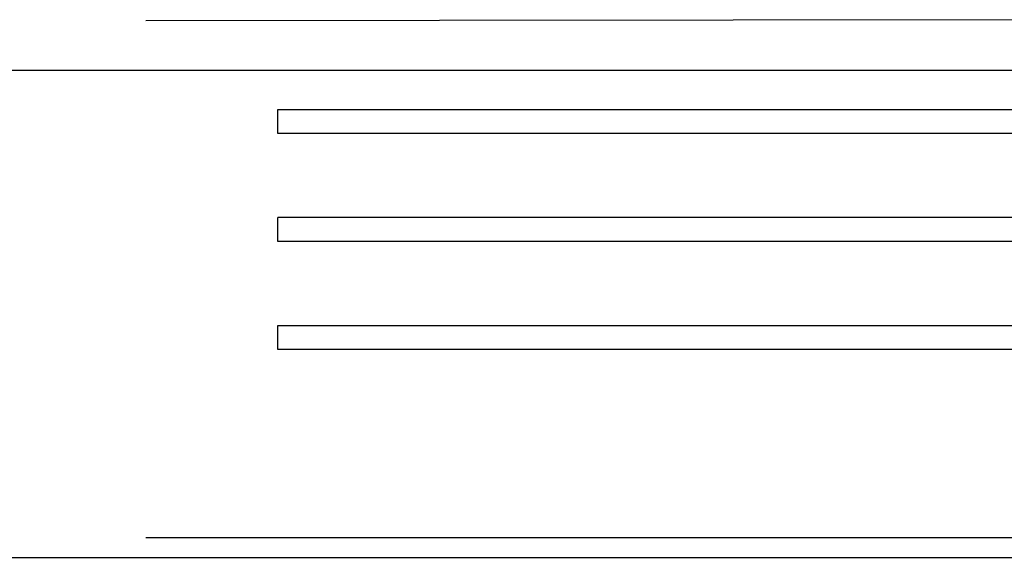
# Model space of a CAD drawing. Units: millimetres. Extents: x 319 to 1603, y 256 to 1321.
# Drawn here: x 1196 to 1361, y 747 to 837 of the extents above; entities that cross this region are included whole.
import ezdxf

# ---------------------------------------------------------------- set-up
doc = ezdxf.new("R2010")
doc.units = ezdxf.units.MM
doc.linetypes.add('SLD-Solid', pattern=[0])
doc.layers.add('CenBlock', color=6, linetype='Continuous')
doc.layers.add('Nana', color=4, linetype='Continuous')

msp = doc.modelspace()

# ---------------------------------------------------------------- linework, layer by layer
for p, q in [((1239.44, 822.06), (1380.37, 822.06)), ((1372.37, 818.06), (1239.44, 818.06)), ((1380.37, 804.06), (1239.44, 804.06)), ((1239.44, 800.06), (1239.44, 804.06)), ((1380.37, 800.06), (1239.44, 800.06)), ((1239.44, 786.06), (1372.37, 786.06)), ((1380.37, 782.06), (1239.44, 782.06))]:
    msp.add_line(p, q)
at = {"ltscale": 0.3}
for p, q in [((1239.44, 818.06), (1239.44, 822.06)), ((1239.44, 782.06), (1239.44, 786.06))]:
    msp.add_line(p, q, dxfattribs=at)
at = {"layer": 'CenBlock', "linetype": 'SLD-Solid'}
msp.add_line((924.39, 747.36), (1472.55, 747.36), dxfattribs=at)
at = {"layer": 'Nana'}
for p, q in [((1365.37, 837.06), (1217.44, 836.86)), ((1365.37, 828.6), (957.39, 828.52)), ((1217.44, 750.66), (1389.38, 750.66))]:
    msp.add_line(p, q, dxfattribs=at)

doc.saveas('drawing.dxf')
